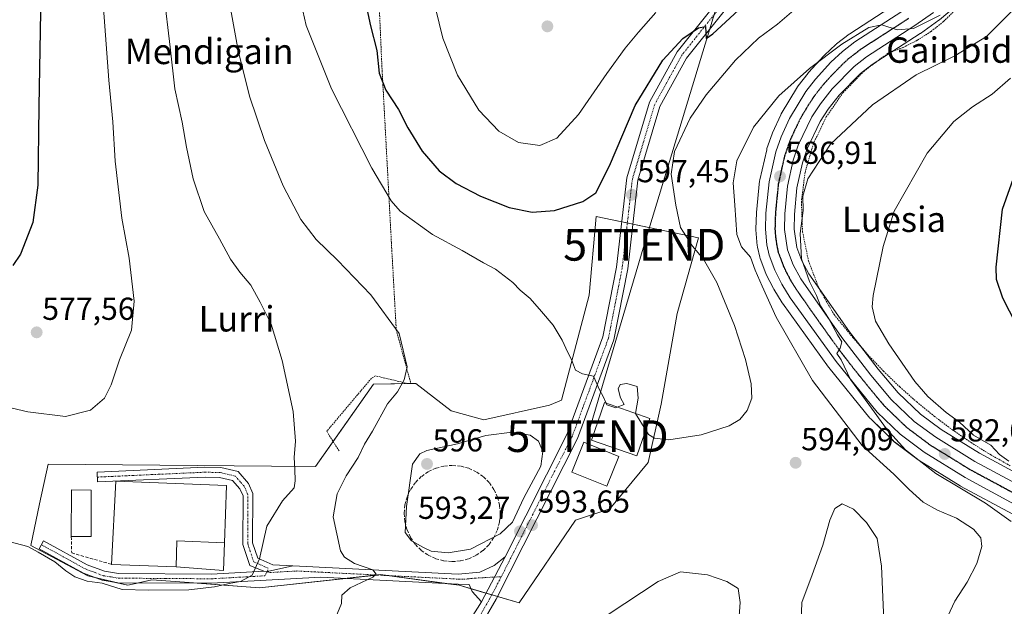
# Model space of a CAD drawing. Units: metres. Extents: x 596821 to 600255, y 4756876 to 4759239.
# Drawn here: x 598242 to 598553, y 4757722 to 4757907 of the extents above; entities that cross this region are included whole.
import ezdxf
from ezdxf.enums import TextEntityAlignment as Align

# ---------------------------------------------------------------- set-up
doc = ezdxf.new("R2010")
doc.units = ezdxf.units.M
doc.header["$MEASUREMENT"] = 0
for name, pattern in [('TRAZO_Y_PUNTO', [1, 0.5, -0.25, 0, -0.25]), ('TRAZOS', [0.75, 0.5, -0.25]), ('TRAZOS2', [0.375, 0.25, -0.125]), ('TRAZOSX2', [1.5, 1, -0.5])]:
    doc.linetypes.add(name, pattern=pattern)
doc.layers.get('0').update_dxf_attribs({"lineweight": 5})
for name, color, linetype, lineweight in [('Alambrada', 19, 'TRAZOS', 0), ('Camino', 19, 'Continuous', 0), ('Camino Cxs', 19, 'Continuous', 0), ('Camino eje', 39, 'TRAZO_Y_PUNTO', 13), ('Carretera de calzada única', 19, 'Continuous', 13), ('Carretera de calzada única Cxs', 19, 'Continuous', 13), ('Carretera de calzada única eje', 19, 'TRAZO_Y_PUNTO', 0), ('Carátula', 7, 'Continuous', 5), ('Curva de nivel maestra', 36, 'Continuous', 30), ('Curva de nivel normal', 36, 'Continuous', 0), ('Edificación industrial', 135, 'Continuous', 13), ('Edificación industrial Cxs', 135, 'Continuous', 13), ('Estanque', 2, 'Continuous', 0), ('Estanque Cxs', 2, 'Continuous', 0), ('Muro lineal', 1, 'TRAZOSX2', 13), ('Núcleo urbano', 19, 'Continuous', 0), ('Núcleo urbano CxS', 19, 'Continuous', 0), ('Pista no pavimentada', 254, 'Continuous', 13), ('Pista no pavimentada Cxs', 254, 'Continuous', 0), ('Pista pavimentada eje', 135, 'TRAZO_Y_PUNTO', 0), ('Prado', 92, 'Continuous', 0), ('Prado CxS', 92, 'Continuous', 0), ('Punto de cota en terreno', 7, 'Continuous', 0), ('Ruta', 19, 'TRAZOS2', 30), ('Rótulo de punto de cota en terreno', 19, 'Continuous', 0), ('Tendido', 6, 'Continuous', 0), ('Texto cartográfico', 19, 'Continuous', 0), ('Torre de tendido puntual', 7, 'Continuous', 0)]:
    doc.layers.add(name, color=color, linetype=linetype, lineweight=lineweight)
doc.styles.add('Arial', font='txt', dxfattribs={"height": 0.2})

# ---------------------------------------------------------------- blocks, each defined once
blk = doc.blocks.new('*U152')
at = {"layer": 'Núcleo urbano CxS', "color": 19, "linetype": 'Continuous', "lineweight": 0}
for points in [[(598555.97, 4757751.13, 583.24), (598539.45, 4757760.04, 584.37), (598539.37, 4757760.08, 584.37), (598539.29, 4757760.13, 584.37), (598526.31, 4757768.14, 584.59), (598526.09, 4757768.29, 584.66), (598518.52, 4757773.99, 585.41), (598518.39, 4757774.09, 585.45), (598518.23, 4757774.23, 585.48), (598511.05, 4757781.18, 586.29), (598510.83, 4757781.43, 586.3), (598497.84, 4757797.41, 587.25), (598497.74, 4757797.55, 587.26), (598483.24, 4757817.69, 587.94), (598483.13, 4757817.85, 587.97), (598480.49, 4757822.08, 588.06), (598480.43, 4757822.17, 588.06), (598480.36, 4757822.3, 588.05), (598478.09, 4757826.73, 588.29), (598477.95, 4757827.05, 588.3), (598476.17, 4757831.81, 588.22), (598476.06, 4757832.17, 588.2), (598475.31, 4757835.39, 588.07), (598475.28, 4757835.55, 588.06), (598475.24, 4757835.83, 588.04), (598474.84, 4757840.82, 587.87), (598474.83, 4757841.06, 587.87), (598474.83, 4757841.15, 587.87), (598474.98, 4757846.14, 587.73), (598474.99, 4757846.35, 587.72), (598475.97, 4757856.26, 587.7), (598476.01, 4757856.48, 587.71), (598476.04, 4757856.63, 587.72), (598478.22, 4757866.11, 588.06), (598478.31, 4757866.44, 588.08), (598479.98, 4757871.15, 588.46), (598480.07, 4757871.38, 588.49), (598482.68, 4757877.15, 588.85), (598482.83, 4757877.43, 588.85), (598487.98, 4757885.99, 589.3), (598488.19, 4757886.29, 589.31), (598491.3, 4757890.26, 589.49), (598491.36, 4757890.34, 589.5), (598491.44, 4757890.43, 589.51), (598496.26, 4757895.71, 590.02), (598496.44, 4757895.89, 590.04), (598500.1, 4757899.29, 590.24), (598500.21, 4757899.39, 590.25), (598500.31, 4757899.47, 590.25), (598504.25, 4757902.51, 590.5), (598504.45, 4757902.65, 590.5), (598519.23, 4757912.18, 591.82)], [(598540.63, 4757913.82, 589.94), (598532.81, 4757907.09, 589.1), (598532.6, 4757906.93, 589.07), (598526.74, 4757902.81, 588.75), (598526.64, 4757902.74, 588.75), (598511.49, 4757892.98, 587.65), (598507.82, 4757890.13, 587.69), (598501.11, 4757883.28, 587.49), (598497.62, 4757878.86, 587.5), (598495.12, 4757874.97, 586.97), (598490.99, 4757866.37, 586.58), (598489.49, 4757861.96, 586.17), (598487.77, 4757854.09, 585.82), (598486.96, 4757845.71, 585.82), (598486.86, 4757841.09, 585.73), (598487.74, 4757835.26, 585.29), (598489.34, 4757831.06, 584.91), (598491.52, 4757826.93, 584.65), (598504.34, 4757808.62, 583.72), (598513.41, 4757796.9, 583.53), (598519.74, 4757789.4, 583.18), (598526.74, 4757782.73, 582.73), (598533.26, 4757777.9, 582.08), (598545.39, 4757770.41, 581.38), (598558.49, 4757763.41, 580.93)]]:
    blk.add_polyline3d(points, dxfattribs=at)
blk = doc.blocks.new('*U156')
at = {"layer": 'Prado CxS', "color": 92, "linetype": 'Continuous', "lineweight": 0}
blk.add_polyline3d([(598558.49, 4757763.41, 580.93), (598545.39, 4757770.41, 581.38), (598533.26, 4757777.9, 582.08), (598526.74, 4757782.73, 582.73), (598519.74, 4757789.4, 583.18), (598513.41, 4757796.9, 583.53), (598504.34, 4757808.62, 583.72), (598491.52, 4757826.93, 584.65), (598489.34, 4757831.06, 584.91), (598487.74, 4757835.26, 585.29), (598486.86, 4757841.09, 585.73), (598486.96, 4757845.71, 585.82), (598487.77, 4757854.09, 585.82), (598489.49, 4757861.96, 586.17), (598490.99, 4757866.37, 586.58), (598495.12, 4757874.97, 586.97), (598497.62, 4757878.86, 587.5), (598501.11, 4757883.28, 587.49), (598507.82, 4757890.13, 587.69), (598511.49, 4757892.98, 587.65), (598526.64, 4757902.74, 588.75), (598526.74, 4757902.81, 588.75), (598532.6, 4757906.93, 589.07), (598532.81, 4757907.09, 589.1), (598540.63, 4757913.82, 589.94)], dxfattribs=at)
blk = doc.blocks.new('*U157')
at = {"layer": 'Prado CxS', "color": 92, "linetype": 'Continuous', "lineweight": 0}
blk.add_polyline3d([(598519.23, 4757912.18, 591.82), (598504.45, 4757902.65, 590.5), (598504.25, 4757902.51, 590.5), (598500.31, 4757899.47, 590.25), (598500.21, 4757899.39, 590.25), (598500.1, 4757899.29, 590.24), (598496.44, 4757895.89, 590.04), (598496.26, 4757895.71, 590.02), (598491.44, 4757890.43, 589.51), (598491.36, 4757890.34, 589.5), (598491.3, 4757890.26, 589.49), (598488.19, 4757886.29, 589.31), (598487.98, 4757885.99, 589.3), (598482.83, 4757877.43, 588.85), (598482.68, 4757877.15, 588.85), (598480.07, 4757871.38, 588.49), (598479.98, 4757871.15, 588.46), (598478.31, 4757866.44, 588.08), (598478.22, 4757866.11, 588.06), (598476.04, 4757856.63, 587.72), (598476.01, 4757856.48, 587.71), (598475.97, 4757856.26, 587.7), (598474.99, 4757846.35, 587.72), (598474.98, 4757846.14, 587.73), (598474.83, 4757841.15, 587.87), (598474.83, 4757841.06, 587.87), (598474.84, 4757840.82, 587.87), (598475.24, 4757835.83, 588.04), (598475.28, 4757835.55, 588.06), (598475.31, 4757835.39, 588.07), (598476.06, 4757832.17, 588.2), (598476.17, 4757831.81, 588.22), (598477.95, 4757827.05, 588.3), (598478.09, 4757826.73, 588.29), (598480.36, 4757822.3, 588.05), (598480.43, 4757822.17, 588.06), (598480.49, 4757822.08, 588.06), (598483.13, 4757817.85, 587.97), (598483.24, 4757817.69, 587.94), (598497.74, 4757797.55, 587.26), (598497.84, 4757797.41, 587.25), (598510.83, 4757781.43, 586.3), (598511.05, 4757781.18, 586.29), (598518.23, 4757774.23, 585.48), (598518.39, 4757774.09, 585.45), (598518.52, 4757773.99, 585.41), (598526.09, 4757768.29, 584.66), (598526.31, 4757768.14, 584.59), (598539.29, 4757760.13, 584.37), (598539.37, 4757760.08, 584.37), (598539.45, 4757760.04, 584.37), (598555.97, 4757751.13, 583.24)], dxfattribs=at)
blk.add_polyline3d([(598444.96, 4757785.84, 595.81), (598449.98, 4757814.43, 597.28), (598456.71, 4757838.33, 593.74), (598424.38, 4757845.06, 598.64), (598422.16, 4757820.21, 596.31), (598413.46, 4757787.1, 594.57), (598409.69, 4757785.53, 594.41), (598388.88, 4757780.88, 593.04), (598378.62, 4757783.73, 592.12), (598367.42, 4757792.4, 591.42), (598354.06, 4757792.21, 587.52), (598335.82, 4757766.15, 585.45), (598321.93, 4757766.28, 584.56), (598251.36, 4757766.94, 581.43), (598248.69, 4757754.42, 582.79), (598245.9, 4757741.32, 584.85), (598263.96, 4757731.67, 584.44), (598276.56, 4757728.73, 584.41), (598284.11, 4757730.41, 584.31), (598295.87, 4757729.57, 584.33), (598318.09, 4757727.98, 585.92), (598356.35, 4757732.09, 590.28), (598381.12, 4757728.73, 592.41), (598400.12, 4757723.21, 591.8), (598417.82, 4757749.23, 592.24), (598428.66, 4757752.84, 591.88), (598440.76, 4757767.47, 593.78), (598444.96, 4757785.84, 595.81)], close=True, dxfattribs=at)
blk = doc.blocks.new('*U195')
at = {"layer": 'Curva de nivel normal', "color": 36, "linetype": 'Continuous', "lineweight": 0}
blk.add_polyline3d([(598287.93, 4757915.37, 585), (598289.9, 4757898.47, 585), (598291.34, 4757885.29, 585), (598293.74, 4757874.84, 585), (598295.03, 4757866.93, 585), (598297.13, 4757856.9, 585), (598300.69, 4757846.62, 585), (598305.47, 4757837.99, 585), (598308.96, 4757831.56, 585), (598311.86, 4757827.48, 585), (598315.42, 4757823.37, 585), (598318.37, 4757817.98, 585), (598321.8, 4757811.09, 585), (598325.26, 4757799.6, 585), (598328.7, 4757783.55, 585), (598329.48, 4757774.15, 585), (598329.01, 4757768.99, 585), (598329.32, 4757765.4, 585), (598329.37, 4757761.68, 585), (598329.08, 4757759.42, 585), (598325.4, 4757755.34, 585), (598320.45, 4757747.4, 585), (598318.1, 4757737.07, 585), (598315.79, 4757731.96, 585), (598312.12, 4757729.88, 585), (598309.11, 4757729.4, 585), (598303.93, 4757728.22, 585), (598295.76, 4757727.33, 585), (598283.12, 4757727.2, 585), (598274.8, 4757727.37, 585), (598268.44, 4757729.4, 585), (598263.72, 4757730.05, 585), (598259.78, 4757731.41, 585), (598256.96, 4757733.24, 585), (598253.55, 4757736.17, 585), (598248.27, 4757739.15, 585), (598244.94, 4757740.96, 585), (598239.01, 4757742.56, 585)], dxfattribs=at)
blk = doc.blocks.new('*U202')
at = {"layer": 'Curva de nivel normal', "color": 36, "linetype": 'Continuous', "lineweight": 0}
for points in [[(598267.24, 4757932.19, 580), (598270.58, 4757888.08, 580), (598271.77, 4757874.93, 580), (598272.58, 4757862.5, 580), (598274.62, 4757844.57, 580), (598276.93, 4757831.88, 580), (598278.58, 4757818.38, 580), (598277.76, 4757809.2, 580), (598273.88, 4757799.89, 580), (598271.27, 4757791.98, 580), (598269.21, 4757787.72, 580), (598264.79, 4757783.96, 580), (598256.89, 4757782, 580), (598244.93, 4757783.49, 580), (598231.82, 4757786.44, 580)], [(598554.7, 4757767.85, 580), (598551.7, 4757769.96, 580), (598548.93, 4757772.88, 580), (598543.49, 4757776.07, 580), (598539.11, 4757780.16, 580), (598534.91, 4757783.19, 580), (598529.05, 4757788.27, 580), (598525.01, 4757792.96, 580), (598516.79, 4757804.9, 580), (598512.6, 4757812.04, 580), (598511.57, 4757816.57, 580), (598511.8, 4757820.14, 580), (598514.98, 4757835.55, 580), (598518.48, 4757846.71, 580), (598528.92, 4757864.98, 580), (598537.35, 4757874.98, 580), (598543.2, 4757879.64, 580), (598549.38, 4757883.62, 580), (598555.19, 4757888.64, 580)]]:
    blk.add_polyline3d(points, dxfattribs=at)
blk = doc.blocks.new('5PATER')
at = {"layer": 'Carátula', "linetype": 'Continuous', "lineweight": 5}
h = blk.add_hatch(color=250, dxfattribs=at)
edge = h.paths.add_edge_path()
edge.add_ellipse((0, 0.01), major_axis=(-1.33, -1.34), ratio=0.999422, start_angle=0, end_angle=360)
blk = doc.blocks.new('5TTEND')
blk.add_text('5TTEND', height=10).set_placement((0, 0), align=Align.MIDDLE_CENTER)

msp = doc.modelspace()

# ---------------------------------------------------------------- linework, layer by layer
at = {"layer": 'Alambrada', "color": 19, "linetype": 'TRAZOS', "lineweight": 0}
for points in [[(598344.28, 4758002.16, 591.9), (598348.28, 4757973.73, 603.42), (598354.51, 4757942.96, 605.21), (598356.82, 4757890.91, 607.87), (598356.98, 4757888.3, 608.12), (598359.75, 4757836.87, 593.75), (598359.9, 4757834.26, 592.93), (598361.29, 4757809.23, 590.22), (598365.9, 4757792.34, 594.04), (598364.98, 4757792.34, 594.68), (598354.69, 4757794.8, 587.64), (598353.46, 4757794.03, 587.45), (598339.34, 4757777.29, 585.97), (598343.33, 4757771, 587.31)], [(598537.65, 4757910.07, 592.13), (598534.02, 4757906.52, 589.66), (598530.05, 4757903.36, 592.48), (598525.77, 4757900.62, 589.01), (598521.24, 4757898.34, 591.09), (598516.5, 4757896.52, 590.55), (598508.95, 4757890.92, 588.46), (598502.4, 4757884.18, 589.42), (598497.03, 4757876.47, 588.88), (598492.96, 4757867.99, 587.09), (598490.33, 4757858.97, 589.71), (598489.18, 4757849.64, 596.26), (598489.55, 4757840.24, 598.56), (598491.43, 4757831.03, 598.08), (598494.78, 4757822.25, 599.2), (598499.49, 4757814.12, 599.54), (598505.46, 4757806.86, 595.78), (598510.17, 4757801.46, 588.06), (598515.09, 4757796.28, 596.3), (598520.24, 4757791.3, 593.3), (598525.59, 4757786.55, 591.33), (598531.13, 4757782.03, 590.45), (598536.87, 4757777.75, 590), (598542.78, 4757773.72, 591.53), (598548.85, 4757769.94, 589.87), (598555.08, 4757766.42, 587.25)]]:
    msp.add_polyline3d(points, dxfattribs=at)
at = {"layer": 'Camino', "color": 19, "linetype": 'Continuous', "lineweight": 0}
for points in [[(598319.51, 4757733.18, 585.23), (598315.03, 4757734.97, 584.65), (598312.85, 4757741.57, 583.95), (598312.91, 4757756.98, 583.71), (598311.95, 4757759.12, 583.65), (598309.64, 4757761.78, 583.6), (598305.47, 4757762.74, 583.49), (598300.92, 4757762.84, 583.42), (598267.01, 4757761.31, 583.21), (598266.87, 4757764.41, 582.82), (598300.88, 4757765.95, 583.25), (598305.86, 4757765.84, 583.46), (598311.33, 4757764.58, 583.69), (598314.59, 4757760.81, 583.94), (598316.02, 4757757.64, 584.03), (598315.95, 4757742.07, 584.2), (598317.54, 4757737.27, 584.74), (598322.36, 4757735.17, 585.58), (598328.69, 4757734.85, 586.62)], [(598388.17, 4757723.56, 592.58), (598385.26, 4757726.81, 592.52), (598384.34, 4757729.02, 592.52), (598380.87, 4757729.12, 592.43), (598337.49, 4757731.3, 588.15), (598302.99, 4757729.35, 584.74), (598273.38, 4757729.55, 584.56), (598268.43, 4757730.37, 584.66), (598262.54, 4757732.57, 584.23), (598248.6, 4757740.25, 584.66), (598249.98, 4757742.75, 583.96), (598263.74, 4757735.18, 583.82), (598269.17, 4757733.15, 583.96), (598273.62, 4757732.4, 584.15), (598302.92, 4757732.21, 584.14), (598319.51, 4757733.18, 585.23)], [(598328.69, 4757734.85, 586.62), (598380.79, 4757732.24, 592.55), (598387.65, 4757732.92, 592.71), (598392.2, 4757735.01, 593.05), (598395.63, 4757737.68, 593.09)], [(598395.63, 4757737.68, 593.09), (598388.17, 4757723.56, 592.58)], [(598319.51, 4757733.18, 585.23), (598320.66, 4757733.13, 585.36), (598328.69, 4757734.85, 586.62)], [(598319.51, 4757733.18, 585.23), (598320.66, 4757733.13, 585.36), (598328.69, 4757734.85, 586.62)]]:
    msp.add_polyline3d(points, dxfattribs=at)
at = {"layer": 'Camino Cxs', "color": 19, "linetype": 'Continuous', "lineweight": 0}
for points in [[(598328.69, 4757734.85, 586.62), (598320.66, 4757733.13, 585.36), (598319.51, 4757733.18, 585.23), (598315.03, 4757734.97, 584.65), (598312.85, 4757741.57, 583.95), (598312.91, 4757756.98, 583.71), (598311.95, 4757759.12, 583.65), (598309.64, 4757761.78, 583.6), (598305.47, 4757762.74, 583.49), (598300.92, 4757762.84, 583.42), (598267.01, 4757761.31, 583.21), (598266.87, 4757764.41, 582.82), (598300.88, 4757765.95, 583.25), (598305.86, 4757765.84, 583.46), (598311.33, 4757764.58, 583.69), (598314.59, 4757760.81, 583.94), (598316.02, 4757757.64, 584.03), (598315.95, 4757742.07, 584.2), (598317.54, 4757737.27, 584.74), (598322.36, 4757735.17, 585.58), (598328.69, 4757734.85, 586.62)], [(598319.51, 4757733.18, 585.23), (598320.66, 4757733.13, 585.36), (598328.69, 4757734.85, 586.62), (598380.79, 4757732.24, 592.55), (598387.65, 4757732.92, 592.71), (598392.2, 4757735.01, 593.05), (598395.63, 4757737.68, 593.09), (598388.17, 4757723.56, 592.58), (598385.26, 4757726.81, 592.52), (598384.34, 4757729.02, 592.52), (598380.87, 4757729.12, 592.43), (598337.49, 4757731.3, 588.15), (598302.99, 4757729.35, 584.74), (598273.38, 4757729.55, 584.56), (598268.43, 4757730.37, 584.66), (598262.54, 4757732.57, 584.23), (598248.6, 4757740.25, 584.66), (598249.98, 4757742.75, 583.96), (598263.74, 4757735.18, 583.82), (598269.17, 4757733.15, 583.96), (598273.62, 4757732.4, 584.15), (598302.92, 4757732.21, 584.14), (598319.51, 4757733.18, 585.23)]]:
    msp.add_polyline3d(points, close=True, dxfattribs=at)
at = {"layer": 'Camino eje', "color": 39, "linetype": 'TRAZO_Y_PUNTO', "lineweight": 13}
for points in [[(598320.66, 4757733.13, 585.36), (598320.81, 4757734.15, 585.32), (598316.29, 4757736.12, 584.63), (598315.2, 4757739.42, 584.28), (598314.4, 4757741.82, 584.08), (598314.43, 4757749.53, 583.83), (598314.47, 4757757.31, 583.87), (598313.75, 4757758.9, 583.82), (598313.27, 4757759.97, 583.8), (598312.12, 4757761.3, 583.71), (598310.49, 4757763.18, 583.65), (598305.67, 4757764.29, 583.48), (598300.9, 4757764.4, 583.35), (598283.9, 4757763.63, 583.21), (598266.94, 4757762.86, 583.13)], [(598249.29, 4757741.5, 584.3), (598256.17, 4757737.72, 583.93), (598263.14, 4757733.88, 583.92), (598268.8, 4757731.76, 584.3), (598271.28, 4757731.35, 584.35), (598273.5, 4757730.98, 584.35), (598288.31, 4757730.88, 584.3), (598302.96, 4757730.78, 584.44), (598319.75, 4757731.73, 585.49), (598320.66, 4757733.13, 585.36)], [(598320.66, 4757733.13, 585.36), (598321.3, 4757732.75, 585.49), (598329.93, 4757733.24, 586.64), (598363.69, 4757731.54, 591.19), (598380.83, 4757730.68, 592.49), (598382.57, 4757730.63, 592.52), (598386, 4757730.97, 592.62), (598394.45, 4757731.44, 592.89)]]:
    msp.add_polyline3d(points, dxfattribs=at)
at = {"layer": 'Carretera de calzada única', "color": 19, "linetype": 'Continuous', "lineweight": 13}
for points in [[(598557.51, 4757753.71, 581.36), (598540.87, 4757762.68, 582.79), (598527.89, 4757770.69, 583.51), (598520.32, 4757776.39, 584.08), (598513.14, 4757783.34, 585), (598500.17, 4757799.3, 585.77), (598485.67, 4757819.44, 586.28), (598483.03, 4757823.67, 586.68), (598480.76, 4757828.1, 586.69), (598478.98, 4757832.85, 587.11), (598478.23, 4757836.07, 587.11), (598477.83, 4757841.06, 587.05), (598477.98, 4757846.05, 586.99), (598478.96, 4757855.96, 587.24), (598481.14, 4757865.44, 587.49), (598482.8, 4757870.14, 587.92), (598485.41, 4757875.91, 588.14), (598490.55, 4757884.44, 588.61), (598493.66, 4757888.41, 588.81), (598498.48, 4757893.69, 589.24), (598502.14, 4757897.09, 589.46), (598506.08, 4757900.13, 589.64), (598520.89, 4757909.68, 590.81)], [(598530.87, 4757909.38, 590.25), (598525.01, 4757905.26, 589.8), (598509.76, 4757895.43, 588.56), (598505.82, 4757892.38, 588.55), (598498.85, 4757885.26, 588.15), (598495.17, 4757880.6, 588.08), (598492.5, 4757876.43, 587.71), (598488.21, 4757867.51, 587.13), (598486.6, 4757862.77, 587.01), (598484.8, 4757854.56, 586.5), (598483.96, 4757845.89, 586.34), (598483.85, 4757840.9, 586.24), (598484.82, 4757834.49, 585.92), (598486.6, 4757829.82, 585.83), (598488.96, 4757825.36, 585.42), (598501.92, 4757806.84, 584.71), (598511.08, 4757795.01, 584.23), (598517.55, 4757787.34, 583.79), (598524.8, 4757780.43, 583.16), (598531.58, 4757775.41, 582.66), (598543.89, 4757767.81, 582.15), (598557.07, 4757760.76, 581.23)]]:
    msp.add_polyline3d(points, dxfattribs=at)
at = {"layer": 'Carretera de calzada única Cxs', "color": 19, "linetype": 'Continuous', "lineweight": 13}
for points in [[(598557.51, 4757753.71, 581.36), (598540.87, 4757762.68, 582.79), (598527.89, 4757770.69, 583.51), (598520.32, 4757776.39, 584.08), (598513.14, 4757783.34, 585), (598500.17, 4757799.3, 585.77), (598485.67, 4757819.44, 586.28), (598483.03, 4757823.67, 586.68), (598480.76, 4757828.1, 586.69), (598478.98, 4757832.85, 587.11), (598478.23, 4757836.07, 587.11), (598477.83, 4757841.06, 587.05), (598477.98, 4757846.05, 586.99), (598478.96, 4757855.96, 587.24), (598481.14, 4757865.44, 587.49), (598482.8, 4757870.14, 587.92), (598485.41, 4757875.91, 588.14), (598490.55, 4757884.44, 588.61), (598493.66, 4757888.41, 588.81), (598498.48, 4757893.69, 589.24), (598502.14, 4757897.09, 589.46), (598506.08, 4757900.13, 589.64), (598520.89, 4757909.68, 590.81)], [(598530.87, 4757909.38, 590.25), (598525.01, 4757905.26, 589.8), (598509.76, 4757895.43, 588.56), (598505.82, 4757892.38, 588.55), (598498.85, 4757885.26, 588.15), (598495.17, 4757880.6, 588.08), (598492.5, 4757876.43, 587.71), (598488.21, 4757867.51, 587.13), (598486.6, 4757862.77, 587.01), (598484.8, 4757854.56, 586.5), (598483.96, 4757845.89, 586.34), (598483.85, 4757840.9, 586.24), (598484.82, 4757834.49, 585.92), (598486.6, 4757829.82, 585.83), (598488.96, 4757825.36, 585.42), (598501.92, 4757806.84, 584.71), (598511.08, 4757795.01, 584.23), (598517.55, 4757787.34, 583.79), (598524.8, 4757780.43, 583.16), (598531.58, 4757775.41, 582.66), (598543.89, 4757767.81, 582.15), (598557.07, 4757760.76, 581.23)]]:
    msp.add_polyline3d(points, dxfattribs=at)
at = {"layer": 'Carretera de calzada única eje', "color": 19, "linetype": 'TRAZO_Y_PUNTO', "lineweight": 0}
msp.add_polyline3d([(598522.96, 4757907.47, 590.31), (598515.32, 4757902.55, 589.74), (598507.92, 4757897.77, 589.11), (598505.96, 4757896.25, 589.05), (598503.98, 4757894.74, 588.98), (598502.16, 4757893.04, 588.81), (598498.67, 4757889.48, 588.7), (598496.25, 4757886.83, 588.51), (598494.42, 4757884.51, 588.4), (598492.87, 4757882.52, 588.25), (598491.53, 4757880.43, 588.12), (598488.96, 4757876.17, 587.88), (598486.8, 4757871.71, 587.63), (598485.51, 4757868.83, 587.5), (598484.67, 4757866.48, 587.37), (598483.87, 4757864.1, 587.2), (598482.78, 4757859.36, 586.95), (598481.89, 4757855.26, 586.87), (598481.39, 4757850.3, 586.8), (598480.98, 4757845.97, 586.76), (598480.89, 4757843.47, 586.75), (598480.83, 4757840.98, 586.68), (598481.03, 4757838.48, 586.58), (598481.53, 4757835.27, 586.41), (598481.89, 4757833.67, 586.31), (598482.8, 4757831.3, 586.17), (598483.69, 4757828.96, 586.11), (598484.82, 4757826.74, 586.13), (598486, 4757824.51, 586.01), (598487.32, 4757822.41, 585.8), (598493.8, 4757813.15, 585.48), (598501.05, 4757803.07, 585.03), (598505.62, 4757797.15, 584.8), (598512.1, 4757789.17, 584.09), (598515.35, 4757785.34, 584.14), (598518.94, 4757781.85, 583.78), (598522.55, 4757778.41, 583.41), (598526.35, 4757775.57, 583.13), (598529.73, 4757773.05, 582.94), (598542.39, 4757765.24, 582.23), (598548.98, 4757761.72, 581.98), (598557.3, 4757757.23, 581.31)], dxfattribs=at)
at = {"layer": 'Curva de nivel maestra', "color": 36, "linetype": 'Continuous', "lineweight": 30}
for points in [[(598241.94, 4757971.25, 575), (598243.37, 4757964.66, 575), (598244.02, 4757960.63, 575), (598245.87, 4757954.82, 575), (598245.94, 4757949.49, 575), (598244.82, 4757942.42, 575), (598246.16, 4757937.81, 575), (598248.27, 4757934.83, 575), (598248.96, 4757931.25, 575), (598249.07, 4757915.68, 575), (598248.47, 4757879.76, 575), (598248.18, 4757854.89, 575), (598246.54, 4757843.1, 575), (598242.69, 4757833.14, 575), (598240.23, 4757829.59, 575)], [(598351.36, 4757913.54, 600), (598353.11, 4757905.17, 600), (598355.16, 4757897.45, 600), (598355.92, 4757890.2, 600), (598357.98, 4757884.93, 600), (598361.96, 4757878.78, 600), (598364.95, 4757873.05, 600), (598369.5, 4757865.65, 600), (598374.87, 4757859.48, 600), (598380.2, 4757855.49, 600), (598387.86, 4757851.48, 600), (598396.94, 4757847.89, 600), (598404.17, 4757846.45, 600), (598411.21, 4757846.92, 600), (598420.19, 4757849.82, 600), (598424.25, 4757852.52, 600), (598428.57, 4757861.06, 600), (598436.7, 4757880.08, 600), (598445.48, 4757894.3, 600), (598451.7, 4757901.16, 600), (598456.67, 4757904.6, 600), (598458.92, 4757904.98, 600), (598459.16, 4757901.16, 600), (598461.26, 4757902.63, 600), (598469.37, 4757910.07, 600)], [(598559.03, 4757807.21, 575), (598552.75, 4757819.29, 575), (598550.8, 4757825.18, 575), (598550.65, 4757829.09, 575), (598552.62, 4757847.37, 575), (598556.66, 4757858.65, 575)]]:
    msp.add_polyline3d(points, dxfattribs=at)
at = {"layer": 'Curva de nivel normal', "color": 36, "linetype": 'Continuous', "lineweight": 0}
for points in [[(598330.21, 4757916.99, 595), (598332.87, 4757905.26, 595), (598340.8, 4757885.33, 595), (598353.57, 4757860.25, 595), (598359.67, 4757850.02, 595), (598362.48, 4757846.7, 595), (598372.69, 4757839.37, 595), (598382.07, 4757834.36, 595), (598388.82, 4757830.41, 595), (598392.63, 4757828.39, 595), (598398.11, 4757824.28, 595), (598400.42, 4757821.77, 595), (598403.61, 4757819.23, 595), (598407.12, 4757815.07, 595), (598410.83, 4757810.78, 595), (598413.71, 4757806.04, 595), (598415.4, 4757802.17, 595), (598416.59, 4757799.97, 595), (598417.85, 4757796.62, 595), (598420.08, 4757795.44, 595), (598423.53, 4757794.73, 595), (598425.48, 4757790.42, 595), (598426.62, 4757788.23, 595), (598427.52, 4757786.16, 595)], [(598309.11, 4757910.15, 590), (598311.42, 4757897.41, 590), (598314.92, 4757882.96, 590), (598319.7, 4757869.03, 590), (598325.6, 4757854.72, 590), (598331.18, 4757844.14, 590), (598335.99, 4757837.79, 590), (598342.74, 4757831.32, 590), (598353.26, 4757820.35, 590), (598362.17, 4757808.12, 590), (598364.76, 4757797.64, 590), (598363.81, 4757793.5, 590), (598361.64, 4757789.78, 590), (598358.48, 4757785.93, 590), (598353.74, 4757777.32, 590), (598351.3, 4757773.26, 590), (598349.21, 4757769.03, 590), (598345.52, 4757763.28, 590), (598342.66, 4757757.57, 590), (598341.4, 4757750.32, 590), (598343.66, 4757739.64, 590), (598344.92, 4757737.55, 590), (598348.15, 4757735.61, 590), (598353.86, 4757733.64, 590), (598354.91, 4757732.22, 590), (598353.9, 4757731.32, 590), (598346.73, 4757727.98, 590), (598344.07, 4757725.65, 590), (598343.96, 4757722.98, 590), (598340.99, 4757715.65, 590)], [(598373.68, 4757910.72, 605), (598375.94, 4757901.25, 605), (598380.57, 4757889.64, 605), (598387.37, 4757878.61, 605), (598393.64, 4757872.01, 605), (598399.91, 4757868.37, 605), (598406.59, 4757867.48, 605), (598412.01, 4757869.79, 605), (598418.85, 4757877.21, 605), (598427.72, 4757890.13, 605), (598433.52, 4757898.09, 605), (598437.78, 4757903.2, 605), (598443.23, 4757909.39, 605)], [(598440.05, 4757777.69, 595), (598440.94, 4757776.26, 595), (598442.76, 4757775.09, 595), (598447.3, 4757774.58, 595), (598457.57, 4757776.14, 595), (598466.4, 4757779.01, 595), (598469.79, 4757780.99, 595), (598472.07, 4757783.86, 595), (598473.55, 4757787.75, 595), (598473.36, 4757792.3, 595), (598471.54, 4757799.97, 595), (598468.05, 4757810.7, 595), (598462.46, 4757824.25, 595), (598458.32, 4757831.61, 595), (598454.8, 4757835.64, 595), (598451.03, 4757841.54, 595), (598449.58, 4757848.65, 595), (598448.05, 4757858.38, 595), (598449.11, 4757865.58, 595), (598454.08, 4757876.07, 595), (598459.12, 4757883.4, 595), (598468.42, 4757894.33, 595), (598475.69, 4757901.28, 595), (598481.61, 4757905.71, 595), (598487.55, 4757910.72, 595)], [(598534.02, 4757716.08, 590), (598537.64, 4757723.68, 590), (598541.56, 4757729.74, 590), (598544.53, 4757735.65, 590), (598546.17, 4757740.98, 590), (598545.84, 4757743.73, 590), (598543.51, 4757746.39, 590), (598538.14, 4757749.88, 590), (598532.12, 4757752.4, 590), (598527.58, 4757754.96, 590), (598523.16, 4757758.94, 590), (598518.38, 4757763.73, 590), (598508.32, 4757772.85, 590), (598492.71, 4757793.35, 590), (598481.24, 4757813.34, 590), (598476.84, 4757823.08, 590), (598474.59, 4757828.13, 590), (598473.15, 4757832.18, 590), (598470.31, 4757835.52, 590), (598468.85, 4757839.34, 590), (598468.2, 4757848.65, 590), (598467.61, 4757855.65, 590), (598468.8, 4757862.65, 590), (598474.07, 4757873.26, 590), (598482.03, 4757883.1, 590), (598491.76, 4757891.73, 590), (598501.94, 4757899.35, 590), (598510.47, 4757904.7, 590), (598514.55, 4757905.48, 590), (598519.38, 4757903.92, 590), (598524.57, 4757904.36, 590), (598533, 4757908.54, 590)], [(598555.43, 4757748.8, 585), (598547.29, 4757754.59, 585), (598531.67, 4757763.96, 585), (598522.04, 4757771.49, 585), (598516.02, 4757778.12, 585), (598510.5, 4757785.72, 585), (598504.67, 4757793.64, 585), (598501.72, 4757799.84, 585), (598500.33, 4757801.82, 585), (598501.45, 4757803.5, 585), (598501.93, 4757805.47, 585), (598500.55, 4757807.74, 585), (598497.72, 4757813, 585), (598495.2, 4757816.82, 585), (598493.9, 4757820.18, 585), (598491.74, 4757824.51, 585), (598489.26, 4757831.68, 585), (598488.78, 4757839.65, 585), (598489.72, 4757846.94, 585), (598489.67, 4757851.48, 585), (598491.19, 4757856.94, 585), (598498.41, 4757867.85, 585), (598511.61, 4757880.24, 585), (598525.44, 4757889.7, 585), (598537.64, 4757895.69, 585), (598547.66, 4757901.84, 585), (598555.92, 4757910.12, 585)], [(598431.06, 4757784.93, 595), (598433.21, 4757785.77, 595), (598432.05, 4757787.9, 595), (598431.39, 4757790.74, 595), (598431.96, 4757792.01, 595), (598434.09, 4757792.4, 595), (598437.35, 4757791.38, 595), (598437.68, 4757787.71, 595), (598436.83, 4757782.93, 595)], [(598427.52, 4757786.16, 595), (598427.73, 4757785.68, 595), (598430.55, 4757784.73, 595), (598431.06, 4757784.93, 595)], [(598436.83, 4757782.93, 595), (598436.82, 4757782.86, 595), (598440.05, 4757777.69, 595)], [(598377.66, 4757738.94, 595), (598384.7, 4757740.1, 595), (598394.05, 4757744.93, 595), (598397.96, 4757748.66, 595), (598401.56, 4757756.32, 595), (598406.9, 4757766.29, 595), (598407.59, 4757770.96, 595), (598406.22, 4757774.17, 595), (598403.56, 4757776.11, 595), (598397.87, 4757777.03, 595), (598389.6, 4757775.95, 595), (598380.62, 4757773.36, 595), (598370.9, 4757771.22, 595), (598368.77, 4757770.16, 595), (598366.46, 4757766.96, 595), (598364.55, 4757753.62, 595), (598364.09, 4757745.43, 595), (598366.15, 4757742.75, 595), (598369.84, 4757740.62, 595), (598372.33, 4757739.47, 595), (598377.66, 4757738.94, 595)], [(598499.7, 4757699.72, 595), (598503.89, 4757699.74, 595), (598508.19, 4757700.72, 595), (598510.5, 4757702.32, 595), (598513.46, 4757706.56, 595), (598514.95, 4757711.01, 595), (598515.26, 4757715.25, 595), (598514.48, 4757734.8, 595), (598513.09, 4757743.52, 595), (598509.7, 4757748.52, 595), (598505.62, 4757752.71, 595), (598502.06, 4757754.39, 595), (598499.78, 4757752.91, 595), (598498.12, 4757749.22, 595), (598495.97, 4757741.4, 595), (598492.6, 4757731.98, 595), (598489.3, 4757723.32, 595), (598488.96, 4757714.36, 595), (598490.18, 4757708.14, 595), (598492.61, 4757703.88, 595), (598495.83, 4757701.04, 595), (598499.7, 4757699.72, 595)], [(598428.13, 4757719.52, 590), (598444.01, 4757729.93, 590), (598450.98, 4757732.93, 590), (598459.51, 4757731.99, 590), (598465.68, 4757729.96, 590), (598469.18, 4757727.71, 590), (598469.87, 4757723.32, 590), (598469.03, 4757711.9, 590)]]:
    msp.add_polyline3d(points, dxfattribs=at)
at = {"layer": 'Edificación industrial', "color": 135, "linetype": 'Continuous', "lineweight": 13}
for points in [[(598441.32, 4757781.38, 597.34), (598437.26, 4757769.59, 597.09), (598422.92, 4757774.55, 600.09), (598426.99, 4757786.34, 602.07), (598441.32, 4757781.38, 597.34)], [(598431.55, 4757769.36, 599.92), (598427.71, 4757759.96, 600.04), (598416.71, 4757764.46, 597.48), (598420.55, 4757773.85, 600.2), (598431.55, 4757769.36, 599.92)], [(598271.44, 4757735.32, 584.92), (598272.73, 4757761.56, 586.89), (598307.73, 4757760.23, 586.75)], [(598307.73, 4757760.23, 586.75), (598307.05, 4757742.16, 585.69), (598292.07, 4757742.74, 587.97), (598291.76, 4757734.55, 585.07), (598271.44, 4757735.32, 584.92)], [(598258.71, 4757744.08, 584.33), (598258.78, 4757758.8, 584.81), (598265, 4757758.77, 584.57)], [(598265, 4757758.77, 584.57), (598264.94, 4757744.07, 584.72), (598258.71, 4757744.08, 584.33)]]:
    msp.add_polyline3d(points, dxfattribs=at)
at = {"layer": 'Edificación industrial Cxs', "color": 135, "linetype": 'Continuous', "lineweight": 13}
for points in [[(598441.32, 4757781.38, 597.34), (598437.26, 4757769.59, 597.09), (598422.92, 4757774.55, 600.09), (598426.99, 4757786.34, 602.07), (598441.32, 4757781.38, 597.34)], [(598431.55, 4757769.36, 599.92), (598427.71, 4757759.96, 600.04), (598416.71, 4757764.46, 597.48), (598420.55, 4757773.85, 600.2), (598431.55, 4757769.36, 599.92)], [(598307.73, 4757760.23, 586.75), (598307.05, 4757742.16, 585.69), (598292.07, 4757742.74, 587.97), (598291.76, 4757734.55, 585.07), (598271.44, 4757735.32, 584.92), (598272.73, 4757761.56, 586.89), (598307.73, 4757760.23, 586.75)], [(598265, 4757758.77, 584.57), (598264.94, 4757744.07, 584.72), (598258.71, 4757744.08, 584.33), (598258.78, 4757758.8, 584.81), (598265, 4757758.77, 584.57)]]:
    msp.add_polyline3d(points, close=True, dxfattribs=at)
at = {"layer": 'Estanque', "color": 2, "linetype": 'Continuous', "lineweight": 0}
for points in [[(598291.76, 4757734.55, 584.01), (598292.07, 4757742.74, 583.47), (598307.05, 4757742.16, 583.53)], [(598307.05, 4757742.16, 583.53), (598306.76, 4757733.38, 583.95), (598291.76, 4757734.55, 584.01)]]:
    msp.add_polyline3d(points, dxfattribs=at)
at = {"layer": 'Estanque Cxs', "color": 2, "linetype": 'Continuous', "lineweight": 0}
msp.add_polyline3d([(598307.05, 4757742.16, 583.53), (598306.76, 4757733.38, 583.95), (598291.76, 4757734.55, 584.01), (598292.07, 4757742.74, 583.47), (598307.05, 4757742.16, 583.53)], close=True, dxfattribs=at)
at = {"layer": 'Muro lineal', "color": 1, "linetype": 'TRAZOSX2', "lineweight": 13}
for points in [[(598378.96, 4757736.19, 596.23), (598381.59, 4757736.42, 594.45), (598384.15, 4757737.11, 596.08), (598386.55, 4757738.22, 597.1), (598388.72, 4757739.74, 596.4), (598390.59, 4757741.61, 596.64), (598392.1, 4757743.78, 597.77), (598393.22, 4757746.18, 596.59), (598393.91, 4757748.73, 598.25), (598394.14, 4757751.37, 598.08), (598393.91, 4757754.01, 598.17), (598393.22, 4757756.56, 597.58), (598392.1, 4757758.96, 598.18), (598390.59, 4757761.13, 598.07), (598388.72, 4757763, 597.06), (598386.55, 4757764.52, 598.06), (598384.15, 4757765.63, 598.13), (598381.59, 4757766.32, 598.01), (598378.96, 4757766.55, 598.01), (598376.32, 4757766.32, 597.9), (598373.77, 4757765.63, 597.82), (598371.37, 4757764.52, 597.44), (598369.2, 4757763, 597.06), (598367.33, 4757761.13, 597.54), (598365.81, 4757758.96, 597.09), (598364.69, 4757756.56, 597.4), (598364.01, 4757754.01, 598.2), (598363.78, 4757751.37, 597.76), (598364.01, 4757748.73, 598.22), (598364.69, 4757746.18, 596.29), (598365.81, 4757743.78, 597.68), (598367.33, 4757741.61, 596.61), (598369.2, 4757739.74, 596.37), (598371.37, 4757738.22, 594.21), (598373.77, 4757737.11, 595.81), (598376.32, 4757736.42, 598.18), (598378.96, 4757736.19, 596.23)], [(598258.71, 4757744.08, 584.33), (598258.83, 4757738.96, 583.73), (598271.44, 4757735.32, 584.92)]]:
    msp.add_polyline3d(points, dxfattribs=at)
at = {"layer": 'Núcleo urbano', "color": 19, "linetype": 'Continuous', "lineweight": 0}
for points in [[(598555.97, 4757751.13, 583.24), (598539.45, 4757760.04, 584.37), (598539.37, 4757760.08, 584.37), (598539.29, 4757760.13, 584.37), (598526.31, 4757768.14, 584.59), (598526.08, 4757768.29, 584.66), (598518.51, 4757773.99, 585.41), (598518.39, 4757774.09, 585.45), (598518.23, 4757774.24, 585.48), (598511.05, 4757781.18, 586.29), (598510.83, 4757781.43, 586.3), (598497.84, 4757797.41, 587.25), (598497.74, 4757797.55, 587.26), (598483.24, 4757817.69, 587.94), (598483.12, 4757817.85, 587.97), (598480.48, 4757822.08, 588.06), (598480.43, 4757822.17, 588.06), (598480.36, 4757822.3, 588.05), (598478.09, 4757826.73, 588.29), (598477.95, 4757827.05, 588.3), (598476.17, 4757831.81, 588.22), (598476.06, 4757832.17, 588.2), (598475.31, 4757835.39, 588.07), (598475.28, 4757835.55, 588.06), (598475.24, 4757835.83, 588.04), (598474.84, 4757840.82, 587.87), (598474.83, 4757841.06, 587.87), (598474.83, 4757841.15, 587.87), (598474.98, 4757846.14, 587.73), (598474.99, 4757846.35, 587.72), (598475.97, 4757856.26, 587.7), (598476.01, 4757856.48, 587.71), (598476.04, 4757856.63, 587.72), (598478.22, 4757866.11, 588.06), (598478.31, 4757866.44, 588.08), (598479.98, 4757871.15, 588.46), (598480.07, 4757871.38, 588.49), (598482.68, 4757877.15, 588.85), (598482.83, 4757877.43, 588.85), (598487.98, 4757885.99, 589.3), (598488.19, 4757886.29, 589.31), (598491.3, 4757890.26, 589.49), (598491.36, 4757890.34, 589.5), (598491.44, 4757890.43, 589.51), (598496.26, 4757895.71, 590.02), (598496.44, 4757895.89, 590.04), (598500.1, 4757899.29, 590.24), (598500.21, 4757899.39, 590.25), (598500.31, 4757899.47, 590.25), (598504.25, 4757902.51, 590.5), (598504.45, 4757902.65, 590.5), (598519.23, 4757912.18, 591.82)], [(598540.63, 4757913.82, 589.94), (598532.81, 4757907.09, 589.1), (598532.6, 4757906.93, 589.07), (598526.73, 4757902.81, 588.75), (598526.63, 4757902.74, 588.75), (598517.71, 4757896.98, 588.43), (598513.26, 4757894.12, 587.71), (598511.49, 4757892.98, 587.65), (598507.82, 4757890.13, 587.69), (598501.1, 4757883.28, 587.49), (598497.62, 4757878.86, 587.5), (598495.12, 4757874.97, 586.97), (598490.99, 4757866.37, 586.58), (598489.49, 4757861.96, 586.17), (598487.77, 4757854.09, 585.82), (598486.96, 4757845.71, 585.82), (598486.85, 4757841.09, 585.73), (598487.74, 4757835.26, 585.29), (598489.34, 4757831.06, 584.91), (598491.52, 4757826.93, 584.65), (598494.76, 4757822.31, 583.85), (598504.34, 4757808.62, 583.72), (598507.59, 4757804.42, 583.64), (598513.41, 4757796.9, 583.53), (598519.74, 4757789.4, 583.18), (598526.73, 4757782.73, 582.73), (598533.26, 4757777.9, 582.08), (598545.39, 4757770.41, 581.38), (598558.48, 4757763.41, 580.93)], [(598393.27, 4757725.2, 592.67), (598391.44, 4757725.73, 592.69), (598389.6, 4757726.27, 592.64), (598384.92, 4757727.63, 592.51), (598381.12, 4757728.73, 592.41), (598376.68, 4757729.33, 592.43), (598358.42, 4757731.81, 590.58), (598356.34, 4757732.09, 590.28), (598355.22, 4757731.97, 590.17), (598345.34, 4757730.91, 589.26), (598318.09, 4757727.98, 585.92), (598298.49, 4757729.38, 584.47), (598295.87, 4757729.57, 584.33), (598284.11, 4757730.41, 584.31), (598280.05, 4757729.51, 584.35), (598276.55, 4757728.73, 584.41), (598272.16, 4757729.75, 584.61), (598266.64, 4757731.04, 584.54), (598263.96, 4757731.67, 584.44), (598245.9, 4757741.32, 584.85), (598248.69, 4757754.42, 582.79), (598251.36, 4757766.94, 581.43), (598321.93, 4757766.28, 584.56), (598335.81, 4757766.15, 585.45), (598341.37, 4757774.09, 585.99), (598354.05, 4757792.21, 587.52), (598364.89, 4757792.36, 590.59), (598365.89, 4757792.38, 590.99), (598367.42, 4757792.4, 591.42), (598378.62, 4757783.73, 592.12), (598388.88, 4757780.88, 593.04), (598409.69, 4757785.53, 594.41), (598413.46, 4757787.1, 594.57), (598422.15, 4757820.21, 596.31), (598424.38, 4757845.06, 598.64), (598432.5, 4757843.37, 597.18), (598434.23, 4757843.01, 597.16), (598435.97, 4757842.65, 597.14), (598456.71, 4757838.33, 593.74), (598449.97, 4757814.43, 597.28), (598444.96, 4757785.84, 595.81), (598440.76, 4757767.47, 593.78), (598428.66, 4757752.84, 591.88), (598417.82, 4757749.23, 592.24), (598400.12, 4757723.21, 591.8), (598393.27, 4757725.2, 592.67)]]:
    msp.add_polyline3d(points, dxfattribs=at)
at = {"layer": 'Núcleo urbano CxS', "color": 19, "linetype": 'Continuous', "lineweight": 0}
msp.add_polyline3d([(598444.96, 4757785.84, 595.81), (598440.76, 4757767.47, 593.78), (598428.66, 4757752.84, 591.88), (598417.82, 4757749.23, 592.24), (598400.12, 4757723.21, 591.8), (598381.12, 4757728.73, 592.41), (598356.34, 4757732.09, 590.28), (598318.09, 4757727.98, 585.92), (598295.87, 4757729.57, 584.33), (598284.11, 4757730.41, 584.31), (598276.56, 4757728.73, 584.41), (598263.96, 4757731.67, 584.44), (598245.9, 4757741.32, 584.85), (598248.69, 4757754.42, 582.79), (598251.36, 4757766.94, 581.43), (598321.93, 4757766.28, 584.56), (598335.82, 4757766.15, 585.45), (598354.06, 4757792.21, 587.52), (598367.42, 4757792.4, 591.42), (598378.62, 4757783.73, 592.12), (598388.88, 4757780.88, 593.04), (598409.69, 4757785.53, 594.41), (598413.46, 4757787.1, 594.57), (598422.16, 4757820.21, 596.31), (598424.38, 4757845.06, 598.64), (598456.71, 4757838.33, 593.74), (598449.98, 4757814.43, 597.28), (598444.96, 4757785.84, 595.81)], close=True, dxfattribs=at)
at = {"layer": 'Pista no pavimentada', "color": 254, "linetype": 'Continuous', "lineweight": 13}
for points in [[(598478.35, 4757948.56, 602.31), (598478.93, 4757931.76, 601.54), (598477.5, 4757926.96, 601.19), (598474.98, 4757922.59, 601.14), (598452.92, 4757894.98, 599.18), (598444.5, 4757879.71, 598.24), (598437.55, 4757856.49, 597.47), (598434.35, 4757828.53, 596.4), (598429.96, 4757806.14, 595.35), (598418.48, 4757775.07, 594.53), (598392.82, 4757724.32, 592.64), (598380.53, 4757703.12, 592.01), (598372.85, 4757692.38, 591.54)], [(598395.63, 4757737.68, 593.09), (598415.25, 4757776.48, 594.57), (598426.55, 4757807.09, 595.35), (598430.86, 4757829.07, 596.48), (598434.09, 4757857.2, 598), (598441.24, 4757881.08, 598.77), (598449.97, 4757896.94, 599.67), (598472.06, 4757924.58, 601.25), (598474.24, 4757928.36, 601.61), (598475.39, 4757932.22, 601.99), (598474.86, 4757947.38, 603.05)], [(598395.63, 4757737.68, 593.09), (598388.17, 4757723.56, 592.58)], [(598368.7, 4757696.55, 591.88), (598372.96, 4757701.04, 592), (598378.42, 4757708.11, 592.17), (598388.17, 4757723.56, 592.58)]]:
    msp.add_polyline3d(points, dxfattribs=at)
at = {"layer": 'Pista no pavimentada Cxs', "color": 254, "linetype": 'Continuous', "lineweight": 0}
for points in [[(598378.42, 4757708.11, 592.17), (598388.17, 4757723.56, 592.58), (598395.63, 4757737.68, 593.09), (598415.25, 4757776.48, 594.57), (598426.55, 4757807.09, 595.35), (598430.86, 4757829.07, 596.48), (598434.09, 4757857.2, 598), (598441.24, 4757881.08, 598.77), (598449.97, 4757896.94, 599.67), (598472.06, 4757924.58, 601.25)], [(598474.98, 4757922.59, 601.14), (598452.92, 4757894.98, 599.18), (598444.5, 4757879.71, 598.24), (598437.55, 4757856.49, 597.47), (598434.35, 4757828.53, 596.4), (598429.96, 4757806.14, 595.35), (598418.48, 4757775.07, 594.53), (598392.82, 4757724.32, 592.64), (598380.53, 4757703.12, 592.01)]]:
    msp.add_polyline3d(points, dxfattribs=at)
at = {"layer": 'Pista pavimentada eje', "color": 135, "linetype": 'TRAZO_Y_PUNTO', "lineweight": 0}
for points in [[(598476.61, 4757947.97, 602.19), (598476.9, 4757939.57, 602.1), (598477.16, 4757931.99, 601.65), (598475.87, 4757927.66, 601.5), (598473.52, 4757923.59, 601.19), (598462.49, 4757909.78, 600.29), (598451.45, 4757895.96, 599.48), (598447.24, 4757888.33, 599.03), (598442.87, 4757880.4, 598.53), (598435.82, 4757856.85, 597.77), (598434.21, 4757842.78, 597.15), (598432.61, 4757828.8, 596.4), (598428.26, 4757806.62, 595.35), (598422.52, 4757791.08, 594.9), (598416.87, 4757775.78, 594.54), (598394.45, 4757731.44, 592.89)], [(598394.45, 4757731.44, 592.89), (598390.5, 4757723.94, 592.65), (598384.35, 4757713.34, 592.42), (598379.48, 4757705.62, 592.08), (598376.75, 4757702.08, 591.87), (598371.08, 4757694.16, 591.45)]]:
    msp.add_polyline3d(points, dxfattribs=at)
at = {"layer": 'Prado', "color": 92, "linetype": 'Continuous', "lineweight": 0}
for points in [[(598555.97, 4757751.13, 583.24), (598539.45, 4757760.04, 584.37), (598539.37, 4757760.08, 584.37), (598539.29, 4757760.13, 584.37), (598526.31, 4757768.14, 584.59), (598526.08, 4757768.29, 584.66), (598518.51, 4757773.99, 585.41), (598518.39, 4757774.09, 585.45), (598518.23, 4757774.24, 585.48), (598511.05, 4757781.18, 586.29), (598510.83, 4757781.43, 586.3), (598497.84, 4757797.41, 587.25), (598497.74, 4757797.55, 587.26), (598483.24, 4757817.69, 587.94), (598483.12, 4757817.85, 587.97), (598480.48, 4757822.08, 588.06), (598480.43, 4757822.17, 588.06), (598480.36, 4757822.3, 588.05), (598478.09, 4757826.73, 588.29), (598477.95, 4757827.05, 588.3), (598476.17, 4757831.81, 588.22), (598476.06, 4757832.17, 588.2), (598475.31, 4757835.39, 588.07), (598475.28, 4757835.55, 588.06), (598475.24, 4757835.83, 588.04), (598474.84, 4757840.82, 587.87), (598474.83, 4757841.06, 587.87), (598474.83, 4757841.15, 587.87), (598474.98, 4757846.14, 587.73), (598474.99, 4757846.35, 587.72), (598475.97, 4757856.26, 587.7), (598476.01, 4757856.48, 587.71), (598476.04, 4757856.63, 587.72), (598478.22, 4757866.11, 588.06), (598478.31, 4757866.44, 588.08), (598479.98, 4757871.15, 588.46), (598480.07, 4757871.38, 588.49), (598482.68, 4757877.15, 588.85), (598482.83, 4757877.43, 588.85), (598487.98, 4757885.99, 589.3), (598488.19, 4757886.29, 589.31), (598491.3, 4757890.26, 589.49), (598491.36, 4757890.34, 589.5), (598491.44, 4757890.43, 589.51), (598496.26, 4757895.71, 590.02), (598496.44, 4757895.89, 590.04), (598500.1, 4757899.29, 590.24), (598500.21, 4757899.39, 590.25), (598500.31, 4757899.47, 590.25), (598504.25, 4757902.51, 590.5), (598504.45, 4757902.65, 590.5), (598519.23, 4757912.18, 591.82)], [(598540.63, 4757913.82, 589.94), (598532.81, 4757907.09, 589.1), (598532.6, 4757906.93, 589.07), (598526.73, 4757902.81, 588.75), (598526.63, 4757902.74, 588.75), (598517.71, 4757896.98, 588.43), (598513.26, 4757894.12, 587.71), (598511.49, 4757892.98, 587.65), (598507.82, 4757890.13, 587.69), (598501.1, 4757883.28, 587.49), (598497.62, 4757878.86, 587.5), (598495.12, 4757874.97, 586.97), (598490.99, 4757866.37, 586.58), (598489.49, 4757861.96, 586.17), (598487.77, 4757854.09, 585.82), (598486.96, 4757845.71, 585.82), (598486.85, 4757841.09, 585.73), (598487.74, 4757835.26, 585.29), (598489.34, 4757831.06, 584.91), (598491.52, 4757826.93, 584.65), (598494.76, 4757822.31, 583.85), (598504.34, 4757808.62, 583.72), (598507.59, 4757804.42, 583.64), (598513.41, 4757796.9, 583.53), (598519.74, 4757789.4, 583.18), (598526.73, 4757782.73, 582.73), (598533.26, 4757777.9, 582.08), (598545.39, 4757770.41, 581.38), (598558.48, 4757763.41, 580.93)], [(598393.27, 4757725.2, 592.67), (598391.44, 4757725.73, 592.69), (598389.6, 4757726.27, 592.64), (598384.92, 4757727.63, 592.51), (598381.12, 4757728.73, 592.41), (598376.68, 4757729.33, 592.43), (598358.42, 4757731.81, 590.58), (598356.34, 4757732.09, 590.28), (598355.22, 4757731.97, 590.17), (598345.34, 4757730.91, 589.26), (598318.09, 4757727.98, 585.92), (598298.49, 4757729.38, 584.47), (598295.87, 4757729.57, 584.33), (598284.11, 4757730.41, 584.31), (598280.05, 4757729.51, 584.35), (598276.55, 4757728.73, 584.41), (598272.16, 4757729.75, 584.61), (598266.64, 4757731.04, 584.54), (598263.96, 4757731.67, 584.44), (598245.9, 4757741.32, 584.85), (598248.69, 4757754.42, 582.79), (598251.36, 4757766.94, 581.43), (598321.93, 4757766.28, 584.56), (598335.81, 4757766.15, 585.45), (598341.37, 4757774.09, 585.99), (598354.05, 4757792.21, 587.52), (598364.89, 4757792.36, 590.59), (598365.89, 4757792.38, 590.99), (598367.42, 4757792.4, 591.42), (598378.62, 4757783.73, 592.12), (598388.88, 4757780.88, 593.04), (598409.69, 4757785.53, 594.41), (598413.46, 4757787.1, 594.57), (598422.15, 4757820.21, 596.31), (598424.38, 4757845.06, 598.64), (598432.5, 4757843.37, 597.18), (598434.23, 4757843.01, 597.16), (598435.97, 4757842.65, 597.14), (598456.71, 4757838.33, 593.74), (598449.97, 4757814.43, 597.28), (598444.96, 4757785.84, 595.81), (598440.76, 4757767.47, 593.78), (598428.66, 4757752.84, 591.88), (598417.82, 4757749.23, 592.24), (598400.12, 4757723.21, 591.8), (598393.27, 4757725.2, 592.67)]]:
    msp.add_polyline3d(points, dxfattribs=at)
at = {"layer": 'Ruta', "color": 19, "linetype": 'TRAZOS2', "lineweight": 30}
msp.add_polyline3d([(598522.96, 4757907.47, 590.31), (598515.32, 4757902.55, 589.74), (598507.92, 4757897.77, 589.11), (598505.96, 4757896.25, 589.05), (598503.98, 4757894.74, 588.98), (598502.16, 4757893.04, 588.81), (598498.67, 4757889.48, 588.7), (598496.25, 4757886.83, 588.51), (598494.42, 4757884.51, 588.4), (598492.87, 4757882.52, 588.25), (598491.53, 4757880.43, 588.12), (598488.96, 4757876.17, 587.88), (598486.8, 4757871.71, 587.63), (598485.51, 4757868.83, 587.5), (598484.67, 4757866.48, 587.37), (598483.87, 4757864.1, 587.2), (598482.78, 4757859.36, 586.95), (598481.89, 4757855.26, 586.87), (598481.39, 4757850.3, 586.8), (598480.98, 4757845.97, 586.76), (598480.89, 4757843.47, 586.75), (598480.83, 4757840.98, 586.68), (598481.03, 4757838.48, 586.58), (598481.53, 4757835.27, 586.41), (598481.89, 4757833.67, 586.31), (598482.8, 4757831.3, 586.17), (598483.69, 4757828.96, 586.11), (598484.82, 4757826.74, 586.13), (598486, 4757824.51, 586.01), (598487.32, 4757822.41, 585.8), (598493.8, 4757813.15, 585.48), (598501.05, 4757803.07, 585.03), (598505.62, 4757797.15, 584.8), (598512.1, 4757789.17, 584.09), (598515.35, 4757785.34, 584.14), (598518.94, 4757781.85, 583.78), (598522.55, 4757778.41, 583.41), (598526.35, 4757775.57, 583.13), (598529.73, 4757773.05, 582.94), (598542.39, 4757765.24, 582.23), (598548.98, 4757761.72, 581.98), (598557.3, 4757757.23, 581.31)], dxfattribs=at)
at = {"layer": 'Tendido', "color": 6, "linetype": 'Continuous', "lineweight": 0}
msp.add_polyline3d([(598421.67, 4757775.77, 594.6), (598439.58, 4757836.12, 597.07), (598472.56, 4757944.77, 604.36), (598461.51, 4758014.02, 597.18)], dxfattribs=at)

# ---------------------------------------------------------------- block references
at = {"layer": 'Curva de nivel normal', "color": 36, "linetype": 'Continuous', "lineweight": 0}
for name in ['*U202', '*U195']:
    msp.add_blockref(name, (0, 0), dxfattribs=at)
at = {"layer": 'Núcleo urbano CxS', "color": 19, "linetype": 'Continuous', "lineweight": 0}
msp.add_blockref('*U152', (0, 0), dxfattribs=at)
at = {"layer": 'Prado CxS', "color": 92, "linetype": 'Continuous', "lineweight": 0}
for name in ['*U157', '*U156']:
    msp.add_blockref(name, (0, 0), dxfattribs=at)
at = {"layer": 'Punto de cota en terreno', "linetype": 'Continuous', "lineweight": 0}
for p in [(598409, 4757905, 609.08), (598482.42, 4757857.7, 586.91), (598435.67, 4757851.9, 597.45), (598247.77, 4757808.5, 577.56), (598534.44, 4757770.15, 582.62), (598371, 4757767, 596), (598487.36, 4757767.36, 594.09), (598400.33, 4757745.73, 593.27), (598404.15, 4757747.69, 593.65)]:
    msp.add_blockref('5PATER', p, dxfattribs=at)
at = {"layer": 'Torre de tendido puntual', "linetype": 'Continuous', "lineweight": 0}
for p in [(598439.58, 4757836.12, 597.03), (598421.67, 4757775.77, 594.64)]:
    msp.add_blockref('5TTEND', p, dxfattribs=at)

# ---------------------------------------------------------------- texts
at = {"layer": 'Rótulo de punto de cota en terreno', "color": 19, "linetype": 'Continuous', "lineweight": 0, "style": 'Arial'}
for s, p in [('586,91', (598484.18, 4757859.46)), ('597,45', (598437.43, 4757853.66)), ('577,56', (598249.53, 4757810.26)), ('582,62', (598536.2, 4757771.91)), ('596', (598372.76, 4757768.76)), ('594,09', (598489.12, 4757769.12)), ('593,27', (598368.15, 4757747.49)), ('593,65', (598405.91, 4757749.45))]:
    msp.add_text(s, height=7, dxfattribs=at).set_placement(p, align=Align.BOTTOM_LEFT)
at = {"layer": 'Texto cartográfico', "color": 19, "linetype": 'Continuous', "lineweight": 0, "style": 'Arial'}
for s, p in [('Mendigain', (598302.21, 4757897.11)), ('Gainbidea', (598541.96, 4757897.52)), ('Luesia', (598518.41, 4757844.16)), ('Lurri', (598310.88, 4757812.77))]:
    msp.add_text(s, height=8, dxfattribs=at).set_placement(p, align=Align.MIDDLE_CENTER)

doc.saveas('drawing.dxf')
